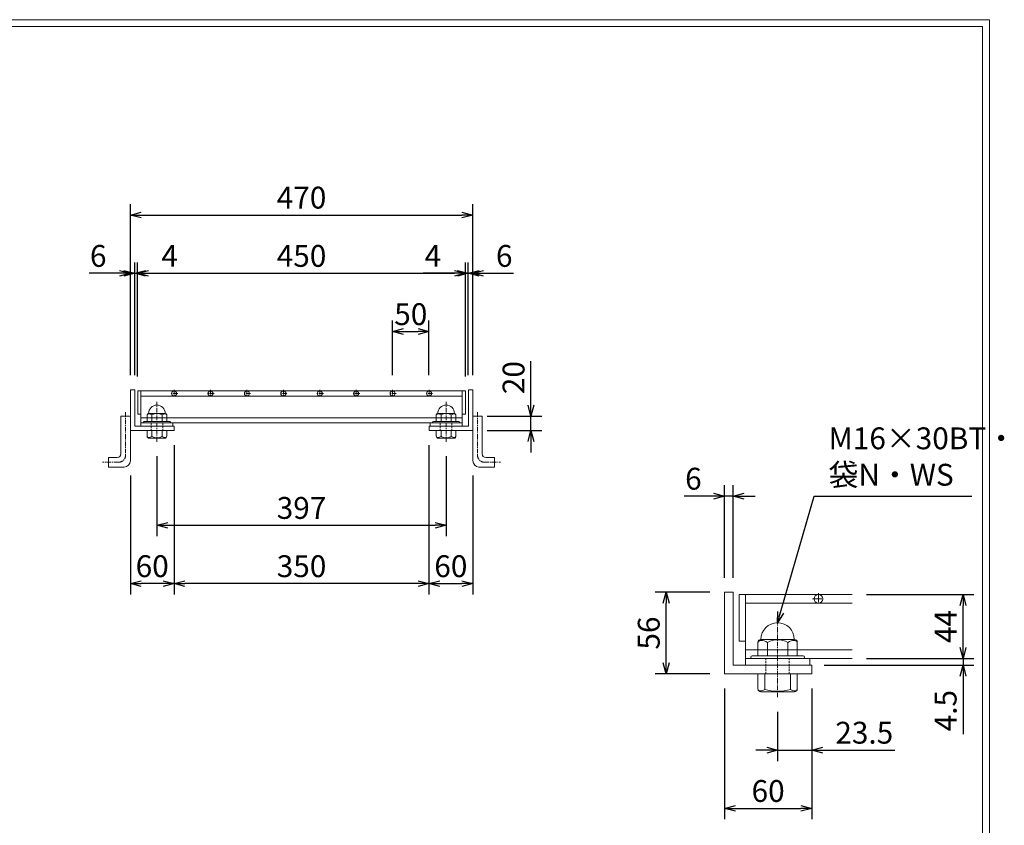
# Model space of a CAD drawing. Units: millimetres. Extents: x 2960 to 5770, y 0 to 1973.
# Drawn here: x 4418 to 5770, y 867 to 1973 of the extents above; entities that cross this region are included whole.
import ezdxf

# ---------------------------------------------------------------- set-up
doc = ezdxf.new("R2010")
doc.units = ezdxf.units.MM
for name, pattern in [('CENTER', [10, 6.25, -1.25, 1.25, -1.25]), ('DASHED', [3.75, 2.5, -1.25]), ('HIDDEN', [9.525, 6.35, -3.175])]:
    doc.linetypes.add(name, pattern=pattern)
for name, color, linetype, lineweight in [('中心線', 1, 'HIDDEN', 13), ('受け枠', 3, 'Continuous', 9), ('寸法線', 2, 'Continuous', 9), ('本体', 7, 'Continuous', 13), ('枠寸法', 31, 'Continuous', 9)]:
    doc.layers.add(name, color=color, linetype=linetype, lineweight=lineweight)
doc.layers.add('外枠', color=7, linetype='Continuous')
doc.dimstyles.new('ISO-25', dxfattribs={"dimscale": 10, "dimtxt": 3, "dimasz": 1.5, "dimexe": 1.5, "dimexo": 2, "dimgap": 0.5, "dimtad": 1, "dimdsep": 46, "dimtxsty": 'Standard', "dimblk": 'OPEN30', "dimcen": 2.5, "dimadec": 0, "dimazin": 0, "dimtfac": 1, "dimtmove": 0, "dimatfit": 0, "dimldrblk": 'OPEN30', "dimfxl": 1, "dimarcsym": 0})

# ---------------------------------------------------------------- blocks, each defined once
blk = doc.blocks.new('_Open30')
at = {"color": 0, "linetype": 'ByBlock', "lineweight": -2}
for p, q in [((-1, 0.268), (0, 0)), ((0, 0), (-1, -0.268)), ((0, 0), (-1, 0))]:
    blk.add_line(p, q, dxfattribs=at)
blk = doc.blocks.new('*D5')
at = {"layer": 'Defpoints', "color": 0, "linetype": 'Continuous'}
for p in [(5030.3, 1625.1), (4580.3, 1463.6), (5030.3, 1463.6)]:
    blk.add_point(p, dxfattribs=at)
at = {"layer": '寸法線', "color": 0, "linetype": 'Continuous', "lineweight": -2}
for p, q in [((4580.3, 1483.6), (4580.3, 1640.1)), ((5030.3, 1483.6), (5030.3, 1640.1)), ((4595.3, 1625.1), (5015.3, 1625.1))]:
    blk.add_line(p, q, dxfattribs=at)
at = {"layer": '寸法線', "color": 0, "linetype": 'Continuous', "lineweight": -2, "xscale": 15, "yscale": 15, "zscale": 15, "rotation": 180}
blk.add_blockref('_Open30', (4580.3, 1625.1), dxfattribs=at)
at = {"layer": '寸法線', "color": 0, "linetype": 'Continuous', "lineweight": -2, "xscale": 15, "yscale": 15, "zscale": 15}
blk.add_blockref('_Open30', (5030.3, 1625.1), dxfattribs=at)
at = {"layer": '寸法線', "color": 0, "linetype": 'Continuous', "insert": (4805.3, 1645.1), "char_height": 30, "attachment_point": 5}
blk.add_mtext('450', dxfattribs=at)
blk = doc.blocks.new('*D6')
at = {"layer": 'Defpoints', "color": 0, "linetype": 'Continuous'}
for p in [(5040.3, 1705.1), (4570.3, 1465.1), (5040.3, 1465.1)]:
    blk.add_point(p, dxfattribs=at)
at = {"layer": '枠寸法', "color": 0, "linetype": 'Continuous', "lineweight": -2}
for p, q in [((4570.3, 1485.1), (4570.3, 1720.1)), ((5040.3, 1485.1), (5040.3, 1720.1)), ((4585.3, 1705.1), (5025.3, 1705.1))]:
    blk.add_line(p, q, dxfattribs=at)
at = {"layer": '枠寸法', "color": 0, "linetype": 'Continuous', "lineweight": -2, "xscale": 15, "yscale": 15, "zscale": 15, "rotation": 180}
blk.add_blockref('_Open30', (4570.3, 1705.1), dxfattribs=at)
at = {"layer": '枠寸法', "color": 0, "linetype": 'Continuous', "lineweight": -2, "xscale": 15, "yscale": 15, "zscale": 15}
blk.add_blockref('_Open30', (5040.3, 1705.1), dxfattribs=at)
at = {"layer": '枠寸法', "color": 0, "linetype": 'Continuous', "insert": (4805.3, 1725.1), "char_height": 30, "attachment_point": 5}
blk.add_mtext('470', dxfattribs=at)
blk = doc.blocks.new('*D7')
at = {"layer": 'Defpoints', "color": 0, "linetype": 'Continuous'}
for p in [(4630.3, 1409.1), (4980.3, 1409.1), (4630.3, 1199.1)]:
    blk.add_point(p, dxfattribs=at)
at = {"layer": '枠寸法', "color": 0, "linetype": 'Continuous', "lineweight": -2}
for p, q in [((4630.3, 1389.1), (4630.3, 1184.1)), ((4980.3, 1389.1), (4980.3, 1184.1)), ((4965.3, 1199.1), (4645.3, 1199.1))]:
    blk.add_line(p, q, dxfattribs=at)
at = {"layer": '枠寸法', "color": 0, "linetype": 'Continuous', "lineweight": -2, "xscale": 15, "yscale": 15, "zscale": 15, "rotation": 180}
blk.add_blockref('_Open30', (4630.3, 1199.1), dxfattribs=at)
at = {"layer": '枠寸法', "color": 0, "linetype": 'Continuous', "lineweight": -2, "xscale": 15, "yscale": 15, "zscale": 15}
blk.add_blockref('_Open30', (4980.3, 1199.1), dxfattribs=at)
at = {"layer": '枠寸法', "color": 0, "linetype": 'Continuous', "insert": (4805.3, 1219.1), "char_height": 30, "attachment_point": 5}
blk.add_mtext('350', dxfattribs=at)
blk = doc.blocks.new('*D8')
at = {"layer": 'Defpoints', "color": 0, "linetype": 'Continuous'}
for p in [(4630.3, 1409.1), (4570.3, 1367.6), (4570.3, 1199.1)]:
    blk.add_point(p, dxfattribs=at)
at = {"layer": '枠寸法', "color": 0, "linetype": 'Continuous', "lineweight": -2}
for p, q in [((4630.3, 1389.1), (4630.3, 1184.1)), ((4570.3, 1347.6), (4570.3, 1184.1)), ((4615.3, 1199.1), (4585.3, 1199.1))]:
    blk.add_line(p, q, dxfattribs=at)
at = {"layer": '枠寸法', "color": 0, "linetype": 'Continuous', "lineweight": -2, "xscale": 15, "yscale": 15, "zscale": 15, "rotation": 180}
blk.add_blockref('_Open30', (4570.3, 1199.1), dxfattribs=at)
at = {"layer": '枠寸法', "color": 0, "linetype": 'Continuous', "lineweight": -2, "xscale": 15, "yscale": 15, "zscale": 15}
blk.add_blockref('_Open30', (4630.3, 1199.1), dxfattribs=at)
at = {"layer": '枠寸法', "color": 0, "linetype": 'Continuous', "insert": (4600.3, 1219.1), "char_height": 30, "attachment_point": 5}
blk.add_mtext('60', dxfattribs=at)
blk = doc.blocks.new('*D9')
at = {"layer": 'Defpoints', "color": 0, "linetype": 'Continuous'}
for p in [(4980.3, 1545.1), (4930.3, 1465.1), (4980.3, 1465.1)]:
    blk.add_point(p, dxfattribs=at)
at = {"layer": '寸法線', "color": 0, "linetype": 'Continuous', "lineweight": -2}
for p, q in [((4930.3, 1485.1), (4930.3, 1560.1)), ((4980.3, 1485.1), (4980.3, 1560.1)), ((4945.3, 1545.1), (4965.3, 1545.1))]:
    blk.add_line(p, q, dxfattribs=at)
at = {"layer": '寸法線', "color": 0, "linetype": 'Continuous', "lineweight": -2, "xscale": 15, "yscale": 15, "zscale": 15, "rotation": 180}
blk.add_blockref('_Open30', (4930.3, 1545.1), dxfattribs=at)
at = {"layer": '寸法線', "color": 0, "linetype": 'Continuous', "lineweight": -2, "xscale": 15, "yscale": 15, "zscale": 15}
blk.add_blockref('_Open30', (4980.3, 1545.1), dxfattribs=at)
at = {"layer": '寸法線', "color": 0, "linetype": 'Continuous', "insert": (4955.3, 1565.1), "char_height": 30, "attachment_point": 5}
blk.add_mtext('50', dxfattribs=at)
blk = doc.blocks.new('*D10')
at = {"layer": 'Defpoints', "color": 0, "linetype": 'Continuous'}
for p in [(5034.3, 1625.1), (5034.3, 1465.1), (5040.3, 1465.1)]:
    blk.add_point(p, dxfattribs=at)
at = {"layer": '枠寸法', "color": 0, "linetype": 'Continuous', "lineweight": -2}
for p, q in [((5034.3, 1485.1), (5034.3, 1640.1)), ((5040.3, 1485.1), (5040.3, 1640.1)), ((5019.3, 1625.1), (5004.3, 1625.1)), ((5034.3, 1625.1), (5040.3, 1625.1)), ((5055.3, 1625.1), (5096.2, 1625.1))]:
    blk.add_line(p, q, dxfattribs=at)
at = {"layer": '枠寸法', "color": 0, "linetype": 'Continuous', "lineweight": -2, "xscale": 15, "yscale": 15, "zscale": 15}
blk.add_blockref('_Open30', (5034.3, 1625.1), dxfattribs=at)
at = {"layer": '枠寸法', "color": 0, "linetype": 'Continuous', "lineweight": -2, "xscale": 15, "yscale": 15, "zscale": 15, "rotation": 180}
blk.add_blockref('_Open30', (5040.3, 1625.1), dxfattribs=at)
at = {"layer": '枠寸法', "color": 0, "linetype": 'Continuous', "insert": (5083.6, 1645.1), "char_height": 30, "attachment_point": 5}
blk.add_mtext('6', dxfattribs=at)
blk = doc.blocks.new('*D11')
at = {"layer": 'Defpoints', "color": 0, "linetype": 'Continuous'}
for p in [(5030.3, 1625.1), (5030.3, 1463.6), (5034.3, 1465.1)]:
    blk.add_point(p, dxfattribs=at)
at = {"layer": '枠寸法', "color": 0, "linetype": 'Continuous', "lineweight": -2}
for p, q in [((5030.3, 1483.6), (5030.3, 1640.1)), ((5034.3, 1485.1), (5034.3, 1640.1)), ((5015.3, 1625.1), (4972.2, 1625.1)), ((5034.3, 1625.1), (5030.3, 1625.1)), ((5049.3, 1625.1), (5064.3, 1625.1))]:
    blk.add_line(p, q, dxfattribs=at)
at = {"layer": '枠寸法', "color": 0, "linetype": 'Continuous', "lineweight": -2, "xscale": 15, "yscale": 15, "zscale": 15}
blk.add_blockref('_Open30', (5030.3, 1625.1), dxfattribs=at)
at = {"layer": '枠寸法', "color": 0, "linetype": 'Continuous', "lineweight": -2, "xscale": 15, "yscale": 15, "zscale": 15, "rotation": 180}
blk.add_blockref('_Open30', (5034.3, 1625.1), dxfattribs=at)
at = {"layer": '枠寸法', "color": 0, "linetype": 'Continuous', "insert": (4985.6, 1645.1), "char_height": 30, "attachment_point": 5}
blk.add_mtext('4', dxfattribs=at)
blk = doc.blocks.new('*D12')
at = {"layer": 'Defpoints', "color": 0, "linetype": 'Continuous'}
for p in [(4570.3, 1625.1), (4570.3, 1465.1), (4576.3, 1465.1)]:
    blk.add_point(p, dxfattribs=at)
at = {"layer": '枠寸法', "color": 0, "linetype": 'Continuous', "lineweight": -2}
for p, q in [((4570.3, 1485.1), (4570.3, 1640.1)), ((4576.3, 1485.1), (4576.3, 1640.1)), ((4555.3, 1625.1), (4513.6, 1625.1)), ((4576.3, 1625.1), (4570.3, 1625.1)), ((4591.3, 1625.1), (4606.3, 1625.1))]:
    blk.add_line(p, q, dxfattribs=at)
at = {"layer": '枠寸法', "color": 0, "linetype": 'Continuous', "lineweight": -2, "xscale": 15, "yscale": 15, "zscale": 15}
blk.add_blockref('_Open30', (4570.3, 1625.1), dxfattribs=at)
at = {"layer": '枠寸法', "color": 0, "linetype": 'Continuous', "lineweight": -2, "xscale": 15, "yscale": 15, "zscale": 15, "rotation": 180}
blk.add_blockref('_Open30', (4576.3, 1625.1), dxfattribs=at)
at = {"layer": '枠寸法', "color": 0, "linetype": 'Continuous', "insert": (4526.2, 1645.1), "char_height": 30, "attachment_point": 5}
blk.add_mtext('6', dxfattribs=at)
blk = doc.blocks.new('*D13')
at = {"layer": 'Defpoints', "color": 0, "linetype": 'Continuous'}
for p in [(4576.3, 1625.1), (4576.3, 1465.1), (4580.3, 1463.6)]:
    blk.add_point(p, dxfattribs=at)
at = {"layer": '枠寸法', "color": 0, "linetype": 'Continuous', "lineweight": -2}
for p, q in [((4576.3, 1485.1), (4576.3, 1640.1)), ((4580.3, 1483.6), (4580.3, 1640.1)), ((4561.3, 1625.1), (4546.3, 1625.1)), ((4576.3, 1625.1), (4580.3, 1625.1)), ((4595.3, 1625.1), (4637.6, 1625.1))]:
    blk.add_line(p, q, dxfattribs=at)
at = {"layer": '枠寸法', "color": 0, "linetype": 'Continuous', "lineweight": -2, "xscale": 15, "yscale": 15, "zscale": 15}
blk.add_blockref('_Open30', (4576.3, 1625.1), dxfattribs=at)
at = {"layer": '枠寸法', "color": 0, "linetype": 'Continuous', "lineweight": -2, "xscale": 15, "yscale": 15, "zscale": 15, "rotation": 180}
blk.add_blockref('_Open30', (4580.3, 1625.1), dxfattribs=at)
at = {"layer": '枠寸法', "color": 0, "linetype": 'Continuous', "insert": (4624.2, 1645.1), "char_height": 30, "attachment_point": 5}
blk.add_mtext('4', dxfattribs=at)
blk = doc.blocks.new('*D15')
at = {"layer": 'Defpoints', "color": 0, "linetype": 'Continuous'}
for p in [(4980.3, 1409.1), (5040.3, 1367.6), (5040.3, 1199.1)]:
    blk.add_point(p, dxfattribs=at)
at = {"layer": '枠寸法', "color": 0, "linetype": 'Continuous', "lineweight": -2}
for p, q in [((4980.3, 1389.1), (4980.3, 1184.1)), ((5040.3, 1347.6), (5040.3, 1184.1)), ((4995.3, 1199.1), (5025.3, 1199.1))]:
    blk.add_line(p, q, dxfattribs=at)
at = {"layer": '枠寸法', "color": 0, "linetype": 'Continuous', "lineweight": -2, "xscale": 15, "yscale": 15, "zscale": 15, "rotation": 180}
blk.add_blockref('_Open30', (4980.3, 1199.1), dxfattribs=at)
at = {"layer": '枠寸法', "color": 0, "linetype": 'Continuous', "lineweight": -2, "xscale": 15, "yscale": 15, "zscale": 15}
blk.add_blockref('_Open30', (5040.3, 1199.1), dxfattribs=at)
at = {"layer": '枠寸法', "color": 0, "linetype": 'Continuous', "insert": (5010.3, 1219.1), "char_height": 30, "attachment_point": 5}
blk.add_mtext('60', dxfattribs=at)
blk = doc.blocks.new('*D16')
at = {"layer": 'Defpoints', "color": 0, "ltscale": 3}
for p in [(5040.3, 1429.1), (5120.3, 1429.1), (5040.3, 1409.1)]:
    blk.add_point(p, dxfattribs=at)
at = {"layer": '枠寸法', "color": 0, "lineweight": -2, "ltscale": 3}
for p, q in [((5120.3, 1444.1), (5120.3, 1504.7)), ((5060.3, 1429.1), (5135.3, 1429.1)), ((5120.3, 1409.1), (5120.3, 1429.1)), ((5060.3, 1409.1), (5135.3, 1409.1)), ((5120.3, 1394.1), (5120.3, 1379.1))]:
    blk.add_line(p, q, dxfattribs=at)
at = {"layer": '枠寸法', "color": 0, "lineweight": -2, "ltscale": 3, "xscale": 15, "yscale": 15, "zscale": 15}
for p, rotation in [((5120.3, 1429.1), 270), ((5120.3, 1409.1), 90)]:
    blk.add_blockref('_Open30', p, dxfattribs=dict(at, rotation=rotation))
at = {"layer": '枠寸法', "color": 0, "ltscale": 3, "insert": (5100.3, 1481.9), "char_height": 30, "attachment_point": 5, "rotation": 90}
blk.add_mtext('20', dxfattribs=at)
blk = doc.blocks.new('*D55')
at = {"layer": 'Defpoints', "color": 0, "ltscale": 3}
for p in [(4606.8, 1393.9), (5003.8, 1393.9), (5003.8, 1279.1)]:
    blk.add_point(p, dxfattribs=at)
at = {"layer": '寸法線', "color": 0, "lineweight": -2, "ltscale": 3}
for p, q in [((4606.8, 1373.9), (4606.8, 1264.1)), ((5003.8, 1373.9), (5003.8, 1264.1)), ((4621.8, 1279.1), (4988.8, 1279.1))]:
    blk.add_line(p, q, dxfattribs=at)
at = {"layer": '寸法線', "color": 0, "lineweight": -2, "ltscale": 3, "xscale": 15, "yscale": 15, "zscale": 15, "rotation": 180}
blk.add_blockref('_Open30', (4606.8, 1279.1), dxfattribs=at)
at = {"layer": '寸法線', "color": 0, "lineweight": -2, "ltscale": 3, "xscale": 15, "yscale": 15, "zscale": 15}
blk.add_blockref('_Open30', (5003.8, 1279.1), dxfattribs=at)
at = {"layer": '寸法線', "color": 0, "ltscale": 3, "insert": (4805.3, 1299.1), "char_height": 30, "attachment_point": 5}
blk.add_mtext('397', dxfattribs=at)
blk = doc.blocks.new('*D116')
at = {"layer": 'Defpoints', "color": 0, "ltscale": 3}
for p in [(5385.9, 1075.2), (5505.9, 1075.2), (5505.9, 890.5)]:
    blk.add_point(p, dxfattribs=at)
at = {"layer": '寸法線', "color": 0, "lineweight": -2, "ltscale": 3}
for p, q in [((5385.9, 1055.2), (5385.9, 875.5)), ((5505.9, 1055.2), (5505.9, 875.5)), ((5400.9, 890.5), (5490.9, 890.5))]:
    blk.add_line(p, q, dxfattribs=at)
at = {"layer": '寸法線', "color": 0, "lineweight": -2, "ltscale": 3, "xscale": 15, "yscale": 15, "zscale": 15, "rotation": 180}
blk.add_blockref('_Open30', (5385.9, 890.5), dxfattribs=at)
at = {"layer": '寸法線', "color": 0, "lineweight": -2, "ltscale": 3, "xscale": 15, "yscale": 15, "zscale": 15}
blk.add_blockref('_Open30', (5505.9, 890.5), dxfattribs=at)
at = {"layer": '寸法線', "color": 0, "ltscale": 3, "insert": (5445.9, 910.5), "char_height": 30, "attachment_point": 5}
blk.add_mtext('60', dxfattribs=at)
blk = doc.blocks.new('*D117')
at = {"layer": 'Defpoints', "color": 0, "ltscale": 3}
for p in [(5505.9, 1075.2), (5458.9, 1043.1), (5505.9, 970.5)]:
    blk.add_point(p, dxfattribs=at)
at = {"layer": '寸法線', "color": 0, "lineweight": -2, "ltscale": 3}
for p, q in [((5505.9, 1055.2), (5505.9, 955.5)), ((5458.9, 1023.1), (5458.9, 955.5)), ((5443.9, 970.5), (5428.9, 970.5)), ((5458.9, 970.5), (5505.9, 970.5)), ((5520.9, 970.5), (5619.8, 970.5))]:
    blk.add_line(p, q, dxfattribs=at)
at = {"layer": '寸法線', "color": 0, "lineweight": -2, "ltscale": 3, "xscale": 15, "yscale": 15, "zscale": 15}
blk.add_blockref('_Open30', (5458.9, 970.5), dxfattribs=at)
at = {"layer": '寸法線', "color": 0, "lineweight": -2, "ltscale": 3, "xscale": 15, "yscale": 15, "zscale": 15, "rotation": 180}
blk.add_blockref('_Open30', (5505.9, 970.5), dxfattribs=at)
at = {"layer": '寸法線', "color": 0, "ltscale": 3, "insert": (5577.9, 990.5), "char_height": 30, "attachment_point": 5}
blk.add_mtext('23.5', dxfattribs=at)
blk = doc.blocks.new('*D118')
at = {"layer": 'Defpoints', "color": 0, "ltscale": 3}
for p in [(5385.9, 1319.2), (5385.9, 1187.2), (5397.9, 1187.2)]:
    blk.add_point(p, dxfattribs=at)
at = {"layer": '寸法線', "color": 0, "lineweight": -2, "ltscale": 3}
for p, q in [((5385.9, 1207.2), (5385.9, 1334.2)), ((5397.9, 1207.2), (5397.9, 1334.2)), ((5370.9, 1319.2), (5330.7, 1319.2)), ((5397.9, 1319.2), (5385.9, 1319.2)), ((5412.9, 1319.2), (5427.9, 1319.2))]:
    blk.add_line(p, q, dxfattribs=at)
at = {"layer": '寸法線', "color": 0, "lineweight": -2, "ltscale": 3, "xscale": 15, "yscale": 15, "zscale": 15}
blk.add_blockref('_Open30', (5385.9, 1319.2), dxfattribs=at)
at = {"layer": '寸法線', "color": 0, "lineweight": -2, "ltscale": 3, "xscale": 15, "yscale": 15, "zscale": 15, "rotation": 180}
blk.add_blockref('_Open30', (5397.9, 1319.2), dxfattribs=at)
at = {"layer": '寸法線', "color": 0, "ltscale": 3, "insert": (5343.3, 1339.2), "char_height": 30, "attachment_point": 5}
blk.add_mtext('6', dxfattribs=at)
blk = doc.blocks.new('*D119')
at = {"layer": 'Defpoints', "color": 0, "ltscale": 3}
for p in [(5305.9, 1187.2), (5385.9, 1187.2), (5385.9, 1075.2)]:
    blk.add_point(p, dxfattribs=at)
at = {"layer": '寸法線', "color": 0, "lineweight": -2, "ltscale": 3}
for p, q in [((5365.9, 1187.2), (5290.9, 1187.2)), ((5305.9, 1090.2), (5305.9, 1172.2)), ((5365.9, 1075.2), (5290.9, 1075.2))]:
    blk.add_line(p, q, dxfattribs=at)
at = {"layer": '寸法線', "color": 0, "lineweight": -2, "ltscale": 3, "xscale": 15, "yscale": 15, "zscale": 15}
for p, rotation in [((5305.9, 1187.2), 90), ((5305.9, 1075.2), 270)]:
    blk.add_blockref('_Open30', p, dxfattribs=dict(at, rotation=rotation))
at = {"layer": '寸法線', "color": 0, "ltscale": 3, "insert": (5285.9, 1131.2), "char_height": 30, "attachment_point": 5, "rotation": 90}
blk.add_mtext('56', dxfattribs=at)
blk = doc.blocks.new('*D120')
at = {"layer": 'Defpoints', "color": 0, "ltscale": 3}
for p in [(5561.1, 1096.2), (5502.9, 1087.2), (5713.5, 1087.2)]:
    blk.add_point(p, dxfattribs=at)
at = {"layer": '寸法線', "color": 0, "lineweight": -2, "ltscale": 3}
for p, q in [((5713.5, 1111.2), (5713.5, 1126.2)), ((5581.1, 1096.2), (5728.5, 1096.2)), ((5713.5, 1096.2), (5713.5, 1087.2)), ((5522.9, 1087.2), (5728.5, 1087.2)), ((5713.5, 1072.2), (5713.5, 992.2))]:
    blk.add_line(p, q, dxfattribs=at)
at = {"layer": '寸法線', "color": 0, "lineweight": -2, "ltscale": 3, "xscale": 15, "yscale": 15, "zscale": 15}
for p, rotation in [((5713.5, 1096.2), 270), ((5713.5, 1087.2), 90)]:
    blk.add_blockref('_Open30', p, dxfattribs=dict(at, rotation=rotation))
at = {"layer": '寸法線', "color": 0, "ltscale": 3, "insert": (5693.5, 1024.7), "char_height": 30, "attachment_point": 5, "rotation": 90}
blk.add_mtext('4.5', dxfattribs=at)
blk = doc.blocks.new('*D121')
at = {"layer": 'Defpoints', "color": 0, "ltscale": 3}
for p in [(5561.1, 1184.2), (5713.5, 1184.2), (5561.1, 1096.2)]:
    blk.add_point(p, dxfattribs=at)
at = {"layer": '寸法線', "color": 0, "lineweight": -2, "ltscale": 3}
for p, q in [((5581.1, 1184.2), (5728.5, 1184.2)), ((5713.5, 1111.2), (5713.5, 1169.2)), ((5581.1, 1096.2), (5728.5, 1096.2))]:
    blk.add_line(p, q, dxfattribs=at)
at = {"layer": '寸法線', "color": 0, "lineweight": -2, "ltscale": 3, "xscale": 15, "yscale": 15, "zscale": 15}
for p, rotation in [((5713.5, 1184.2), 90), ((5713.5, 1096.2), 270)]:
    blk.add_blockref('_Open30', p, dxfattribs=dict(at, rotation=rotation))
at = {"layer": '寸法線', "color": 0, "ltscale": 3, "insert": (5693.5, 1140.2), "char_height": 30, "attachment_point": 5, "rotation": 90}
blk.add_mtext('44', dxfattribs=at)
blk = doc.blocks.new('φ6')
at = {"layer": '中心線'}
for p, q in [((-1, 0), (7, 0)), ((3, -4), (3, 4))]:
    blk.add_line(p, q, dxfattribs=at)
at = {"layer": '本体', "ltscale": 3}
blk.add_circle((3, 0), 3, dxfattribs=at)

msp = doc.modelspace()

# ---------------------------------------------------------------- linework, layer by layer
at = {"layer": '中心線', "linetype": 'CENTER'}
for p, q in [((4635.341, 1460.102), (4625.341, 1460.102)), ((4630.341, 1465.102), (4630.341, 1455.102)), ((4685.341, 1460.102), (4675.341, 1460.102)), ((4680.341, 1465.102), (4680.341, 1455.102)), ((4735.341, 1460.102), (4725.341, 1460.102)), ((4730.341, 1465.102), (4730.341, 1455.102)), ((4785.341, 1460.102), (4775.341, 1460.102)), ((4780.341, 1465.102), (4780.341, 1455.102)), ((4835.341, 1460.102), (4825.341, 1460.102)), ((4830.341, 1465.102), (4830.341, 1455.102)), ((4885.341, 1460.102), (4875.341, 1460.102)), ((4880.341, 1465.102), (4880.341, 1455.102)), ((4935.341, 1460.102), (4925.341, 1460.102)), ((4930.341, 1465.102), (4930.341, 1455.102)), ((4985.341, 1460.102), (4975.341, 1460.102)), ((4980.341, 1465.102), (4980.341, 1455.102)), ((4606.841, 1393.85), (4606.841, 1448.758)), ((5003.841, 1393.85), (5003.841, 1448.758)), ((5458.944, 1043.059), (5458.944, 1152.36))]:
    msp.add_line(p, q, dxfattribs=at)
at = {"layer": '受け枠'}
for p, q in [((4570.341, 1465.102), (4570.341, 1409.102)), ((4570.341, 1465.102), (4576.341, 1465.102)), ((4576.341, 1465.102), (4576.341, 1415.102)), ((5034.341, 1465.102), (5034.341, 1415.102)), ((5040.341, 1465.102), (5034.341, 1465.102)), ((5040.341, 1465.102), (5040.341, 1409.102)), ((4557.341, 1377.102), (4557.341, 1429.102)), ((4557.341, 1429.102), (4570.341, 1429.102)), ((4570.341, 1429.102), (4570.341, 1367.602)), ((4624.341, 1421.547), (4589.341, 1421.547)), ((4624.341, 1419.602), (4589.341, 1419.602)), ((4593.341, 1430.676), (4593.341, 1421.547)), ((4618.264, 1432.753), (4595.418, 1432.753)), ((4599.831, 1430.676), (4599.831, 1421.547)), ((4613.851, 1430.676), (4613.851, 1421.547)), ((4620.341, 1430.676), (4620.341, 1421.547)), ((4986.341, 1421.547), (5021.341, 1421.547)), ((4986.341, 1419.602), (5021.341, 1419.602)), ((4990.341, 1430.676), (4990.341, 1421.547)), ((4992.418, 1432.753), (5015.264, 1432.753)), ((4996.831, 1430.676), (4996.831, 1421.547)), ((5010.851, 1430.676), (5010.851, 1421.547)), ((5017.341, 1430.676), (5017.341, 1421.547)), ((5053.341, 1429.102), (5040.341, 1429.102)), ((5040.341, 1429.102), (5040.341, 1367.602)), ((5053.341, 1377.102), (5053.341, 1429.102)), ((4570.341, 1409.102), (4630.341, 1409.102)), ((4576.341, 1415.102), (4630.341, 1415.102)), ((4620.341, 1409.102), (4593.341, 1409.102)), ((4593.341, 1409.102), (4593.341, 1401.487)), ((4599.918, 1401.046), (4599.918, 1409.102)), ((4613.764, 1401.046), (4613.764, 1409.102)), ((4620.341, 1409.102), (4620.341, 1401.487)), ((4630.341, 1415.102), (4630.341, 1409.102)), ((5034.341, 1415.102), (4980.341, 1415.102)), ((4980.341, 1415.102), (4980.341, 1409.102)), ((5040.341, 1409.102), (4980.341, 1409.102)), ((4990.341, 1409.102), (5017.341, 1409.102)), ((4990.341, 1409.102), (4990.341, 1401.487)), ((4996.918, 1401.046), (4996.918, 1409.102)), ((5010.764, 1401.046), (5010.764, 1409.102)), ((5017.341, 1409.102), (5017.341, 1401.487)), ((4617.572, 1398.718), (4596.11, 1398.718)), ((4993.11, 1398.718), (5014.572, 1398.718)), ((4540.341, 1372.102), (4540.341, 1359.102)), ((4540.341, 1372.102), (4552.341, 1372.102)), ((5070.341, 1372.102), (5058.341, 1372.102)), ((5070.341, 1372.102), (5070.341, 1359.102)), ((4561.841, 1359.102), (4540.341, 1359.102)), ((5048.841, 1359.102), (5070.341, 1359.102)), ((5436.098, 1122.46), (5481.79, 1122.46)), ((5431.944, 1118.306), (5431.944, 1100.047)), ((5444.925, 1118.306), (5444.925, 1100.047)), ((5472.963, 1118.306), (5472.963, 1100.047)), ((5485.944, 1118.306), (5485.944, 1100.047)), ((5423.944, 1100.047), (5493.944, 1100.047)), ((5423.944, 1096.157), (5493.944, 1096.157)), ((5431.944, 1075.157), (5485.944, 1075.157)), ((5431.944, 1075.157), (5431.944, 1054.44)), ((5441.2, 1053.82), (5441.2, 1075.157)), ((5476.687, 1053.82), (5476.687, 1075.157)), ((5485.944, 1075.157), (5485.944, 1054.44)), ((5435.841, 1050.542), (5482.046, 1050.542))]:
    msp.add_line(p, q, dxfattribs=at)
at = {"layer": '受け枠', "linetype": 'CENTER'}
for p, q in [((4563.841, 1434.238), (4563.841, 1375.502)), ((5046.841, 1434.238), (5046.841, 1375.502)), ((4553.941, 1365.602), (4532.091, 1365.602)), ((5056.741, 1365.602), (5078.59, 1365.602))]:
    msp.add_line(p, q, dxfattribs=at)
at = {"layer": '受け枠', "linetype": 'DASHED'}
for p, q in [((4598.841, 1409.102), (4598.841, 1419.602)), ((4614.841, 1409.102), (4614.841, 1419.602)), ((4995.841, 1409.102), (4995.841, 1419.602)), ((5011.841, 1409.102), (5011.841, 1419.602)), ((5442.944, 1075.157), (5442.944, 1096.157)), ((5474.944, 1075.157), (5474.944, 1096.157))]:
    msp.add_line(p, q, dxfattribs=at)
at = {"layer": '受け枠', "ltscale": 3}
for p, q in [((5385.944, 1187.157), (5385.944, 1075.157)), ((5397.944, 1187.157), (5385.944, 1187.157)), ((5397.944, 1087.157), (5397.944, 1187.157)), ((5505.944, 1087.157), (5397.944, 1087.157)), ((5505.944, 1075.157), (5505.944, 1087.157)), ((5385.944, 1075.157), (5505.944, 1075.157))]:
    msp.add_line(p, q, dxfattribs=at)
for centre, radius, start, end in [((4606.841, 1432.753), 11.423, 0, 180), ((5003.841, 1432.753), 11.423, 0, 180), ((4606.841, 1418.005), 14.481, 61.049544, 118.950456), ((5003.841, 1418.005), 14.481, 61.049544, 118.950456), ((4606.841, 1413.384), 14.147, 240.7011, 299.2989), ((5003.841, 1413.384), 14.147, 240.7011, 299.2989), ((5458.944, 1122.46), 22.846, 0, 180), ((5458.944, 1092.963), 28.962, 61.049544, 118.950456), ((5458.944, 1114.351), 63.079, 253.662599, 286.337401)]:
    msp.add_arc(centre, radius, start, end, dxfattribs=at)
at = {"layer": '受け枠'}
for centre, radius, start, end in [((4589.341, 1420.547), 1, 90, 180), ((4589.341, 1420.602), 1, 180, 270), ((4595.418, 1430.676), 2.077, 90, 180), ((4618.264, 1430.676), 2.077, 0, 90), ((4624.341, 1420.547), 1, 0, 90), ((4624.341, 1420.602), 1, 270, 0), ((4986.341, 1420.547), 1, 90, 180), ((4986.341, 1420.602), 1, 180, 270), ((4992.418, 1430.676), 2.077, 90, 180), ((5015.264, 1430.676), 2.077, 0, 90), ((5021.341, 1420.547), 1, 0, 90), ((5021.341, 1420.602), 1, 270, 0), ((4596.11, 1401.487), 2.769, 180, 270), ((4617.572, 1401.487), 2.769, 270, 0), ((4993.11, 1401.487), 2.769, 180, 270), ((5014.572, 1401.487), 2.769, 270, 0), ((4552.341, 1377.102), 5, 270, 0), ((4560.586, 1368.857), 9.835, 277.329232, 352.670768), ((5050.096, 1368.857), 9.835, 187.329232, 262.670768), ((5058.341, 1377.102), 5, 180, 270), ((5436.098, 1118.306), 4.154, 90, 180), ((5481.79, 1118.306), 4.154, 0, 90), ((5423.944, 1098.047), 2, 90, 180), ((5423.944, 1098.157), 2, 180, 270), ((5493.944, 1098.047), 2, 0, 90), ((5493.944, 1098.157), 2, 270, 0), ((5435.841, 1054.44), 3.897, 180, 270), ((5482.046, 1054.44), 3.897, 270, 0)]:
    msp.add_arc(centre, radius, start, end, dxfattribs=at)
at = {"layer": '受け枠', "linetype": 'CENTER'}
for centre, start, end in [((4553.941, 1375.502), 270, 0), ((5056.741, 1375.502), 180, 270)]:
    msp.add_arc(centre, 9.9, start, end, dxfattribs=at)
at = {"layer": '受け枠', "ltscale": 3}
for points in [[(4595.418, 1432.09), (4594.791, 1431.977), (4593.747, 1431.603), (4593.341, 1430.676)], [(4599.831, 1430.676), (4598.414, 1431.611), (4596.882, 1432.186), (4595.418, 1432.09)], [(4613.851, 1430.676), (4615.267, 1431.611), (4616.8, 1432.186), (4618.264, 1432.09)], [(4618.264, 1432.09), (4618.891, 1431.977), (4619.935, 1431.603), (4620.341, 1430.676)], [(4992.418, 1432.09), (4991.791, 1431.977), (4990.747, 1431.603), (4990.341, 1430.676)], [(4996.831, 1430.676), (4995.414, 1431.611), (4993.882, 1432.186), (4992.418, 1432.09)], [(5010.851, 1430.676), (5012.267, 1431.611), (5013.8, 1432.186), (5015.264, 1432.09)], [(5015.264, 1432.09), (5015.891, 1431.977), (5016.935, 1431.603), (5017.341, 1430.676)], [(4595.418, 1399.632), (4594.791, 1399.745), (4593.566, 1399.938), (4593.341, 1402.006)], [(4599.918, 1401.046), (4598.414, 1400.111), (4596.882, 1399.537), (4595.418, 1399.632)], [(4613.764, 1401.046), (4615.267, 1400.111), (4616.8, 1399.537), (4618.264, 1399.632)], [(4618.264, 1399.632), (4618.891, 1399.745), (4620.116, 1399.938), (4620.341, 1402.006)], [(4992.418, 1399.632), (4991.791, 1399.745), (4990.566, 1399.938), (4990.341, 1402.006)], [(4996.918, 1401.046), (4995.414, 1400.111), (4993.882, 1399.537), (4992.418, 1399.632)], [(5010.764, 1401.046), (5012.267, 1400.111), (5013.8, 1399.537), (5015.264, 1399.632)], [(5015.264, 1399.632), (5015.891, 1399.745), (5017.116, 1399.938), (5017.341, 1402.006)], [(5436.098, 1121.134), (5434.843, 1120.908), (5432.757, 1120.159), (5431.944, 1118.306)], [(5444.925, 1118.306), (5442.091, 1120.176), (5439.026, 1121.325), (5436.098, 1121.134)], [(5472.963, 1118.306), (5475.797, 1120.176), (5478.862, 1121.325), (5481.79, 1121.134)], [(5481.79, 1121.134), (5483.044, 1120.908), (5485.131, 1120.159), (5485.944, 1118.306)], [(5434.867, 1051.83), (5433.984, 1051.989), (5432.26, 1052.26), (5431.944, 1055.17)], [(5483.021, 1051.83), (5483.903, 1051.989), (5485.628, 1052.26), (5485.944, 1055.17)], [(5441.2, 1053.82), (5439.084, 1052.504), (5436.927, 1051.695), (5434.867, 1051.83)], [(5476.687, 1053.82), (5478.803, 1052.504), (5480.96, 1051.695), (5483.021, 1051.83)]]:
    msp.add_open_spline(points, degree=3, dxfattribs=at)
at = {"layer": '外枠', "lineweight": 9, "ltscale": 80}
for p, q in [((5749.655, 1973.269), (2960.144, 1973.269)), ((5749.655, 0), (5749.655, 1973.269))]:
    msp.add_line(p, q, dxfattribs=at)
at = {"layer": '外枠', "lineweight": 9, "ltscale": 100}
for p, q in [((2970.144, 1963.878), (5740.264, 1963.878)), ((5740.264, 1963.878), (5740.264, 10))]:
    msp.add_line(p, q, dxfattribs=at)
at = {"layer": '本体'}
for p, q in [((5030.341, 1463.602), (4580.341, 1463.602)), ((4580.341, 1463.602), (4580.341, 1431.602)), ((4584.841, 1463.602), (4584.841, 1419.602)), ((5025.841, 1463.602), (5025.841, 1419.602)), ((5030.341, 1431.602), (5030.341, 1463.602)), ((5025.841, 1456.602), (4584.841, 1456.602)), ((4584.841, 1431.602), (4580.341, 1431.602)), ((5025.841, 1426.602), (4584.841, 1426.602)), ((5025.841, 1419.602), (4584.841, 1419.602)), ((5025.841, 1419.602), (4980.341, 1419.602)), ((5030.341, 1431.602), (5025.841, 1431.602))]:
    msp.add_line(p, q, dxfattribs=at)
at = {"layer": '本体', "ltscale": 3}
for p, q in [((4584.841, 1419.602), (4584.841, 1415.102)), ((4628.841, 1415.102), (4628.841, 1419.602)), ((4981.841, 1415.102), (4981.841, 1419.602)), ((5025.841, 1419.602), (5025.841, 1415.102)), ((4584.841, 1415.102), (4628.841, 1415.102)), ((5025.841, 1415.102), (4981.841, 1415.102)), ((5405.944, 1184.157), (5405.944, 1120.157)), ((5414.944, 1184.157), (5405.944, 1184.157)), ((5414.944, 1184.157), (5561.146, 1184.157)), ((5414.944, 1096.157), (5414.944, 1184.157)), ((5414.944, 1172.157), (5561.146, 1172.157)), ((5405.944, 1120.157), (5414.944, 1120.157)), ((5414.944, 1108.157), (5561.146, 1108.157)), ((5414.944, 1096.157), (5561.146, 1096.157)), ((5414.944, 1096.157), (5502.944, 1096.157)), ((5414.944, 1087.157), (5414.944, 1096.157)), ((5502.944, 1096.157), (5502.944, 1087.157)), ((5502.944, 1087.157), (5414.944, 1087.157))]:
    msp.add_line(p, q, dxfattribs=at)
at = {"layer": '本体'}
for centre in [(4630.341, 1460.102), (4680.341, 1460.102), (4730.341, 1460.102), (4780.341, 1460.102), (4830.341, 1460.102), (4880.341, 1460.102), (4930.341, 1460.102), (4980.341, 1460.102)]:
    msp.add_circle(centre, 3.5, dxfattribs=at)

# ---------------------------------------------------------------- block references
at = {"layer": '本体', "ltscale": 3, "xscale": 1.999999999997953, "yscale": 1.999999999997953, "zscale": 1.999999999997953, "rotation": 270}
msp.add_blockref('φ6', (5514.944, 1184.157), dxfattribs=at)

# ---------------------------------------------------------------- texts
at = {"layer": '寸法線', "ltscale": 3, "insert": (5528.925, 1324.171), "char_height": 30, "attachment_point": 7}
msp.add_mtext('M16×30BT・\\P袋N・WS', dxfattribs=at)

# ---------------------------------------------------------------- dimensions: what is measured, and where the dimension line sits
at = {"layer": '寸法線', "linetype": 'Continuous'}
for base, p1, p2, picture, middle in [((5030.341, 1625.102), (4580.341, 1463.602), (5030.341, 1463.602), '*D5', (4805.341, 1645.102)), ((4980.341, 1545.102), (4930.341, 1465.102), (4980.341, 1465.102), '*D9', (4955.341, 1565.102))]:
    dim = msp.add_linear_dim(base=base, p1=p1, p2=p2, angle=180, dimstyle='ISO-25', dxfattribs=at)
    dim.commit()
    dim.dimension.update_dxf_attribs({"geometry": picture, "text_midpoint": middle})
at = {"layer": '寸法線', "ltscale": 3}
dim = msp.add_linear_dim(base=(5003.841, 1279.102), p1=(4606.841, 1393.85), p2=(5003.841, 1393.85), dimstyle='ISO-25', dxfattribs=at)
dim.commit()
dim.dimension.update_dxf_attribs({"geometry": '*D55', "text_midpoint": (4805.341, 1299.102)})
for base, p1, p2, picture, middle in [((5385.944, 1319.171), (5397.944, 1187.157), (5385.944, 1187.157), '*D118', (5343.33, 1339.171)), ((5505.944, 890.542), (5385.944, 1075.157), (5505.944, 1075.157), '*D116', (5445.944, 910.542)), ((5505.944, 970.542), (5458.944, 1043.059), (5505.944, 1075.157), '*D117', (5577.873, 990.542))]:
    dim = msp.add_linear_dim(base=base, p1=p1, p2=p2, dimstyle='ISO-25', override={"dimlfac": 0.5}, dxfattribs=at)
    dim.commit()
    dim.dimension.update_dxf_attribs({"geometry": picture, "text_midpoint": middle})
for base, p1, p2, picture, middle in [((5305.944, 1187.157), (5385.944, 1075.157), (5385.944, 1187.157), '*D119', (5285.944, 1131.157)), ((5713.489, 1184.157), (5561.146, 1096.157), (5561.146, 1184.157), '*D121', (5693.489, 1140.157)), ((5713.489, 1087.157), (5561.146, 1096.157), (5502.944, 1087.157), '*D120', (5693.489, 1024.67))]:
    dim = msp.add_linear_dim(base=base, p1=p1, p2=p2, angle=90, dimstyle='ISO-25', override={"dimlfac": 0.5}, dxfattribs=at)
    dim.commit()
    dim.dimension.update_dxf_attribs({"geometry": picture, "text_midpoint": middle})
at = {"layer": '枠寸法', "linetype": 'Continuous'}
for base, p1, p2, picture, middle in [((5040.341, 1705.102), (4570.341, 1465.102), (5040.341, 1465.102), '*D6', (4805.341, 1725.102)), ((4570.341, 1199.102), (4630.341, 1409.102), (4570.341, 1367.602), '*D8', (4600.341, 1219.102)), ((4630.341, 1199.102), (4980.341, 1409.102), (4630.341, 1409.102), '*D7', (4805.341, 1219.102))]:
    dim = msp.add_linear_dim(base=base, p1=p1, p2=p2, angle=180, dimstyle='ISO-25', dxfattribs=at)
    dim.commit()
    dim.dimension.update_dxf_attribs({"geometry": picture, "text_midpoint": middle})
for base, p1, p2, picture, middle in [((4570.341, 1625.102), (4576.341, 1465.102), (4570.341, 1465.102), '*D12', (4526.207, 1625.102)), ((4576.341, 1625.102), (4580.341, 1463.602), (4576.341, 1465.102), '*D13', (4624.156, 1625.102)), ((5030.341, 1625.102), (5034.341, 1465.102), (5030.341, 1463.602), '*D11', (4985.617, 1625.102)), ((5034.341, 1625.102), (5040.341, 1465.102), (5034.341, 1465.102), '*D10', (5083.566, 1625.102))]:
    dim = msp.add_linear_dim(base=base, p1=p1, p2=p2, dimstyle='ISO-25', dxfattribs=at)
    dim.commit()
    dim.dimension.update_dxf_attribs({"geometry": picture, "text_midpoint": middle, "dimtype": 160})
at = {"layer": '枠寸法', "ltscale": 3}
dim = msp.add_linear_dim(base=(5120.341, 1429.102), p1=(5040.341, 1409.102), p2=(5040.341, 1429.102), angle=270, dimstyle='ISO-25', dxfattribs=at)
dim.commit()
dim.dimension.update_dxf_attribs({"geometry": '*D16', "text_midpoint": (5100.341, 1481.919)})
at = {"layer": '枠寸法', "linetype": 'Continuous'}
dim = msp.add_linear_dim(base=(5040.341, 1199.102), p1=(4980.341, 1409.102), p2=(5040.341, 1367.602), dimstyle='ISO-25', dxfattribs=at)
dim.commit()
dim.dimension.update_dxf_attribs({"geometry": '*D15', "text_midpoint": (5010.341, 1219.102)})

# ---------------------------------------------------------------- leaders
at = {"layer": '寸法線', "ltscale": 3, "annotation_type": 0, "has_hookline": 1, "hookline_direction": 0, "text_width": 196.599}
msp.add_leader([(5458.944, 1145.306), (5508.925, 1319.171), (5523.925, 1319.171)], dimstyle='ISO-25', override={"dimgap": 0.5, "dimtad": 1}, dxfattribs=at)

doc.saveas('drawing.dxf')
